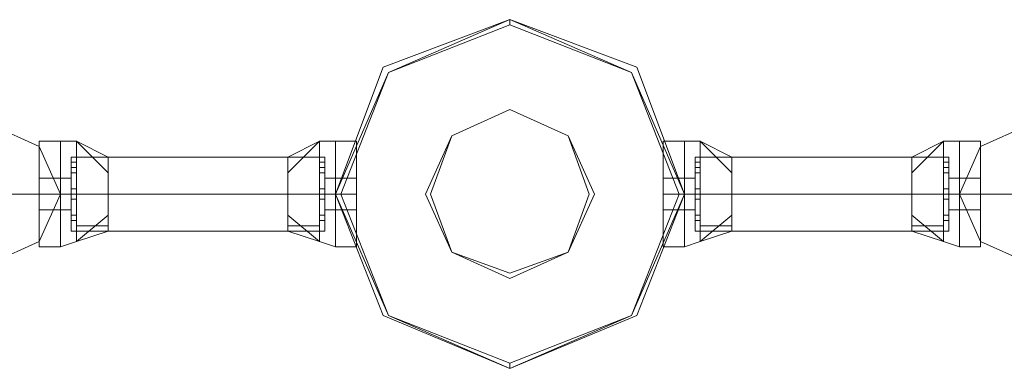
# Model space of a CAD drawing. Units: millimetres. Extents: x -1325 to 23262, y -7329 to 11113.
# Drawn here: x 853 to 1155, y 9717 to 9824 of the extents above; entities that cross this region are included whole.
import ezdxf

# ---------------------------------------------------------------- set-up
doc = ezdxf.new("R2010")
doc.units = ezdxf.units.MM
doc.header["$MEASUREMENT"] = 0

# ---------------------------------------------------------------- blocks, each defined once
blk = doc.blocks.new('WMF0')
at = {"color": 4, "lineweight": 0}
blk.add_lwpolyline([(4.88653, -2.50638), (4.89199, -2.52034), (4.90656, -2.52641), (4.92112, -2.52034), (4.92658, -2.50638), (4.92112, -2.49181), (4.90656, -2.48635), (4.89199, -2.49181), (4.88653, -2.50638)], close=True, dxfattribs=at)
blk.add_lwpolyline([(4.88653, -2.50638), (4.89199, -2.52034), (4.90656, -2.52641), (4.92112, -2.52034), (4.92658, -2.50638), (4.92112, -2.49181), (4.90656, -2.48635), (4.89199, -2.49181), (4.88653, -2.50638)], close=True, dxfattribs=at)
at = {"color": 7, "lineweight": 0}
for points in [[(4.92658, -2.50638), (4.92112, -2.52034), (4.90656, -2.52641), (4.89199, -2.52034), (4.88653, -2.50638), (4.89199, -2.49181), (4.90656, -2.48635), (4.92112, -2.49181), (4.92658, -2.50638)], [(4.88653, -2.50638), (4.89199, -2.52034), (4.90656, -2.52641), (4.92112, -2.52034), (4.92658, -2.50638), (4.92112, -2.49181), (4.90656, -2.48635), (4.89199, -2.49181), (4.88653, -2.50638)], [(4.92658, -2.50638), (4.92051, -2.52034), (4.90656, -2.52641), (4.8926, -2.52034), (4.88653, -2.50638), (4.8926, -2.49242), (4.90656, -2.48635), (4.92051, -2.49242), (4.92658, -2.50638)], [(4.92598, -2.50638), (4.92051, -2.52034), (4.90656, -2.5258), (4.8926, -2.52034), (4.88714, -2.50638), (4.8926, -2.49242), (4.90656, -2.48696), (4.92051, -2.49242), (4.92598, -2.50638)], [(4.91627, -2.50638), (4.91323, -2.51305), (4.90656, -2.51609), (4.89988, -2.51305), (4.89685, -2.50638), (4.89988, -2.4997), (4.90656, -2.49667), (4.91323, -2.4997), (4.91627, -2.50638)], [(4.91566, -2.50638), (4.91323, -2.4997), (4.90656, -2.49667), (4.89988, -2.4997), (4.89745, -2.50638), (4.89988, -2.51305), (4.90656, -2.51548), (4.91323, -2.51305), (4.91566, -2.50638)]]:
    blk.add_lwpolyline(points, close=True, dxfattribs=at)
for points in [[(4.90656, -2.48696), (4.90656, -2.48635)], [(4.85254, -2.51245), (4.85254, -2.51063), (4.85254, -2.50638), (4.85254, -2.50213), (4.85254, -2.50031)], [(4.85254, -2.50031), (4.85497, -2.50031)], [(4.85254, -2.50031), (4.85254, -2.50213), (4.85254, -2.50638), (4.85254, -2.51063), (4.85254, -2.51245)], [(4.85254, -2.51063), (4.85254, -2.50638), (4.85254, -2.50213), (4.85254, -2.50031)], [(4.85254, -2.50031), (4.85497, -2.50031)], [(4.85497, -2.50031), (4.85497, -2.50213), (4.85497, -2.50638), (4.85497, -2.51063), (4.85497, -2.51245)], [(4.85497, -2.51063), (4.85497, -2.50638), (4.85497, -2.50213), (4.85497, -2.50031)], [(4.85497, -2.50031), (4.85679, -2.50031)], [(4.85497, -2.51245), (4.85497, -2.51063), (4.85497, -2.50638), (4.85497, -2.50213), (4.85497, -2.50031)], [(4.85497, -2.51245), (4.85497, -2.51063), (4.85497, -2.50638), (4.85497, -2.50213), (4.85497, -2.50031)], [(4.85497, -2.50031), (4.85679, -2.50031)], [(4.85497, -2.50031), (4.85497, -2.50213), (4.85497, -2.50638), (4.85497, -2.51063), (4.85497, -2.51245)], [(4.85497, -2.51063), (4.85497, -2.50638), (4.85497, -2.50213), (4.85497, -2.50031)], [(4.85679, -2.50031), (4.85679, -2.50213), (4.85679, -2.50638), (4.85679, -2.51063), (4.85679, -2.51184)], [(4.85679, -2.51063), (4.85679, -2.50638), (4.85679, -2.50213), (4.85679, -2.50031)], [(4.85679, -2.50031), (4.86043, -2.50395)], [(4.85679, -2.50031), (4.86043, -2.50213)], [(4.85679, -2.50031), (4.86043, -2.50395)], [(4.85679, -2.51184), (4.85679, -2.51063), (4.85679, -2.50638), (4.85679, -2.50213), (4.85679, -2.50031)], [(4.85679, -2.50031), (4.86043, -2.50395)], [(4.85679, -2.50031), (4.86043, -2.50213)], [(4.85679, -2.50031), (4.86043, -2.50395)], [(4.88107, -2.50395), (4.88471, -2.50031)], [(4.88107, -2.50213), (4.88471, -2.50031)], [(4.88107, -2.50395), (4.88471, -2.50031)], [(4.88107, -2.50395), (4.88471, -2.50031)], [(4.88107, -2.50213), (4.88471, -2.50031)], [(4.88107, -2.50395), (4.88471, -2.50031)], [(4.88471, -2.51184), (4.88471, -2.51063), (4.88471, -2.50638), (4.88471, -2.50213), (4.88471, -2.50031)], [(4.88653, -2.50031), (4.88471, -2.50031)], [(4.88471, -2.50031), (4.88471, -2.50213), (4.88471, -2.50638), (4.88471, -2.51063), (4.88471, -2.51184)], [(4.88471, -2.51063), (4.88471, -2.50638), (4.88471, -2.50213), (4.88471, -2.50031)], [(4.88653, -2.50031), (4.88471, -2.50031)], [(4.88653, -2.51245), (4.88653, -2.51063), (4.88653, -2.50638), (4.88653, -2.50213), (4.88653, -2.50031)], [(4.88653, -2.50031), (4.88896, -2.50031)], [(4.88653, -2.51245), (4.88653, -2.51063), (4.88653, -2.50638), (4.88653, -2.50213), (4.88653, -2.50031)], [(4.88653, -2.50031), (4.88653, -2.50213), (4.88653, -2.50638), (4.88653, -2.51063), (4.88653, -2.51245)], [(4.88653, -2.51063), (4.88653, -2.50638), (4.88653, -2.50213), (4.88653, -2.50031)], [(4.88653, -2.50031), (4.88896, -2.50031)], [(4.88653, -2.50031), (4.88653, -2.50213), (4.88653, -2.50638), (4.88653, -2.51063), (4.88653, -2.51245)], [(4.88653, -2.51063), (4.88653, -2.50638), (4.88653, -2.50213), (4.88653, -2.50031)], [(4.88896, -2.51245), (4.88896, -2.51063), (4.88896, -2.50638), (4.88896, -2.50213), (4.88896, -2.50031)], [(4.88896, -2.50031), (4.88896, -2.50213), (4.88896, -2.50638), (4.88896, -2.51063), (4.88896, -2.51245)], [(4.88896, -2.51063), (4.88896, -2.50638), (4.88896, -2.50213), (4.88896, -2.50031)], [(4.92416, -2.51245), (4.92416, -2.51063), (4.92416, -2.50638), (4.92416, -2.50213), (4.92416, -2.50031)], [(4.92658, -2.50031), (4.92416, -2.50031)], [(4.92416, -2.50031), (4.92416, -2.50213), (4.92416, -2.50638), (4.92416, -2.51063), (4.92416, -2.51245)], [(4.92416, -2.51063), (4.92416, -2.50638), (4.92416, -2.50213), (4.92416, -2.50031)], [(4.92658, -2.50031), (4.92416, -2.50031)], [(4.92658, -2.51245), (4.92658, -2.51063), (4.92658, -2.50638), (4.92658, -2.50213), (4.92658, -2.50031)], [(4.92658, -2.50031), (4.9284, -2.50031)], [(4.92658, -2.51245), (4.92658, -2.51063), (4.92658, -2.50638), (4.92658, -2.50213), (4.92658, -2.50031)], [(4.92658, -2.50031), (4.92658, -2.50213), (4.92658, -2.50638), (4.92658, -2.51063), (4.92658, -2.51245)], [(4.92658, -2.51063), (4.92658, -2.50638), (4.92658, -2.50213), (4.92658, -2.50031)], [(4.92658, -2.50031), (4.9284, -2.50031)], [(4.92658, -2.50031), (4.92658, -2.50213), (4.92658, -2.50638), (4.92658, -2.51063), (4.92658, -2.51245)], [(4.92658, -2.51063), (4.92658, -2.50638), (4.92658, -2.50213), (4.92658, -2.50031)], [(4.9284, -2.51184), (4.9284, -2.51063), (4.9284, -2.50638), (4.9284, -2.50213), (4.9284, -2.50031)], [(4.93204, -2.50395), (4.9284, -2.50031)], [(4.93204, -2.50213), (4.9284, -2.50031)], [(4.93204, -2.50395), (4.9284, -2.50031)], [(4.9284, -2.50031), (4.9284, -2.50213), (4.9284, -2.50638), (4.9284, -2.51063), (4.9284, -2.51184)], [(4.9284, -2.51063), (4.9284, -2.50638), (4.9284, -2.50213), (4.9284, -2.50031)], [(4.93204, -2.50395), (4.9284, -2.50031)], [(4.93204, -2.50213), (4.9284, -2.50031)], [(4.93204, -2.50395), (4.9284, -2.50031)], [(4.95632, -2.50031), (4.95268, -2.50395)], [(4.95632, -2.50031), (4.95268, -2.50213)], [(4.95632, -2.50031), (4.95268, -2.50395)], [(4.95632, -2.50031), (4.95268, -2.50395)], [(4.95632, -2.50031), (4.95268, -2.50213)], [(4.95632, -2.50031), (4.95268, -2.50395)], [(4.95632, -2.50031), (4.95632, -2.50213), (4.95632, -2.50638), (4.95632, -2.51063), (4.95632, -2.51184)], [(4.95632, -2.51063), (4.95632, -2.50638), (4.95632, -2.50213), (4.95632, -2.50031)], [(4.95814, -2.50031), (4.95632, -2.50031)], [(4.95632, -2.51184), (4.95632, -2.51063), (4.95632, -2.50638), (4.95632, -2.50213), (4.95632, -2.50031)], [(4.95814, -2.50031), (4.95632, -2.50031)], [(4.95814, -2.50031), (4.95814, -2.50213), (4.95814, -2.50638), (4.95814, -2.51063), (4.95814, -2.51245)], [(4.95814, -2.51063), (4.95814, -2.50638), (4.95814, -2.50213), (4.95814, -2.50031)], [(4.95814, -2.51245), (4.95814, -2.51063), (4.95814, -2.50638), (4.95814, -2.50213), (4.95814, -2.50031)], [(4.96057, -2.50031), (4.95814, -2.50031)], [(4.95814, -2.51245), (4.95814, -2.51063), (4.95814, -2.50638), (4.95814, -2.50213), (4.95814, -2.50031)], [(4.95814, -2.50031), (4.95814, -2.50213), (4.95814, -2.50638), (4.95814, -2.51063), (4.95814, -2.51245)], [(4.95814, -2.51063), (4.95814, -2.50638), (4.95814, -2.50213), (4.95814, -2.50031)], [(4.96057, -2.50031), (4.95814, -2.50031)], [(4.96057, -2.51245), (4.96057, -2.51063), (4.96057, -2.50638), (4.96057, -2.50213), (4.96057, -2.50031)], [(4.96057, -2.50031), (4.96057, -2.50213), (4.96057, -2.50638), (4.96057, -2.51063), (4.96057, -2.51245)], [(4.96057, -2.51063), (4.96057, -2.50638), (4.96057, -2.50213), (4.96057, -2.50031)], [(4.85254, -2.50213), (4.85254, -2.50638), (4.85254, -2.51063), (4.85254, -2.51245)], [(4.85497, -2.50213), (4.85497, -2.50638), (4.85497, -2.51063), (4.85497, -2.51245)], [(4.85497, -2.50213), (4.85497, -2.50638), (4.85497, -2.51063), (4.85497, -2.51245)], [(4.85619, -2.50213), (4.85619, -2.50334), (4.85619, -2.50638), (4.85619, -2.50941), (4.85619, -2.51063)], [(4.85619, -2.50941), (4.85619, -2.50638), (4.85619, -2.50334), (4.85619, -2.50213)], [(4.85619, -2.50213), (4.86043, -2.50213)], [(4.85619, -2.51063), (4.85619, -2.50941), (4.85619, -2.50638), (4.85619, -2.50334), (4.85619, -2.50213)], [(4.85619, -2.50213), (4.86043, -2.50213)], [(4.85619, -2.50274), (4.85619, -2.50334), (4.85619, -2.50395)], [(4.85619, -2.50395), (4.85619, -2.50334), (4.85619, -2.50274)], [(4.85619, -2.50274), (4.85679, -2.50274)], [(4.85619, -2.50395), (4.85619, -2.50334), (4.85619, -2.50274)], [(4.85619, -2.50274), (4.85679, -2.50274)], [(4.85679, -2.50213), (4.86043, -2.50213)], [(4.85679, -2.50213), (4.85679, -2.50638), (4.85679, -2.51063), (4.85679, -2.51184)], [(4.85679, -2.50213), (4.86043, -2.50213)], [(4.85679, -2.50395), (4.85679, -2.50334), (4.85679, -2.50274)], [(4.85679, -2.50274), (4.85679, -2.50334), (4.85679, -2.50395)], [(4.85679, -2.50395), (4.85679, -2.50334), (4.85679, -2.50274)], [(4.86043, -2.50213), (4.86043, -2.50334), (4.86043, -2.50638), (4.86043, -2.50941), (4.86043, -2.51063)], [(4.86043, -2.50941), (4.86043, -2.50638), (4.86043, -2.50334), (4.86043, -2.50213)], [(4.86043, -2.51063), (4.86043, -2.50941), (4.86043, -2.50638), (4.86043, -2.50334), (4.86043, -2.50213)], [(4.88107, -2.51063), (4.88107, -2.50941), (4.88107, -2.50638), (4.88107, -2.50334), (4.88107, -2.50213)], [(4.88471, -2.50213), (4.88107, -2.50213)], [(4.88532, -2.50213), (4.88107, -2.50213)], [(4.88107, -2.50213), (4.88107, -2.50334), (4.88107, -2.50638), (4.88107, -2.50941), (4.88107, -2.51063)], [(4.88107, -2.50941), (4.88107, -2.50638), (4.88107, -2.50334), (4.88107, -2.50213)], [(4.88471, -2.50213), (4.88107, -2.50213)], [(4.88532, -2.50213), (4.88107, -2.50213)], [(4.88471, -2.50213), (4.88471, -2.50638), (4.88471, -2.51063), (4.88471, -2.51184)], [(4.88471, -2.50274), (4.88471, -2.50334), (4.88471, -2.50395)], [(4.88471, -2.50395), (4.88471, -2.50334), (4.88471, -2.50274)], [(4.88532, -2.50274), (4.88471, -2.50274)], [(4.88471, -2.50395), (4.88471, -2.50334), (4.88471, -2.50274)], [(4.88532, -2.50274), (4.88471, -2.50274)], [(4.88532, -2.51063), (4.88532, -2.50941), (4.88532, -2.50638), (4.88532, -2.50334), (4.88532, -2.50213)], [(4.88532, -2.50213), (4.88532, -2.50334), (4.88532, -2.50638), (4.88532, -2.50941), (4.88532, -2.51063)], [(4.88532, -2.50941), (4.88532, -2.50638), (4.88532, -2.50334), (4.88532, -2.50213)], [(4.88532, -2.50395), (4.88532, -2.50334), (4.88532, -2.50274)], [(4.88532, -2.50274), (4.88532, -2.50334), (4.88532, -2.50395)], [(4.88532, -2.50395), (4.88532, -2.50334), (4.88532, -2.50274)], [(4.88653, -2.50213), (4.88653, -2.50638), (4.88653, -2.51063), (4.88653, -2.51245)], [(4.88653, -2.50213), (4.88653, -2.50638), (4.88653, -2.51063), (4.88653, -2.51245)], [(4.88896, -2.50213), (4.88896, -2.50638), (4.88896, -2.51063), (4.88896, -2.51245)], [(4.92416, -2.50213), (4.92416, -2.50638), (4.92416, -2.51063), (4.92416, -2.51245)], [(4.92658, -2.50213), (4.92658, -2.50638), (4.92658, -2.51063), (4.92658, -2.51245)], [(4.92658, -2.50213), (4.92658, -2.50638), (4.92658, -2.51063), (4.92658, -2.51245)], [(4.9278, -2.51063), (4.9278, -2.50941), (4.9278, -2.50638), (4.9278, -2.50334), (4.9278, -2.50213)], [(4.9278, -2.50213), (4.93204, -2.50213)], [(4.9278, -2.50213), (4.9278, -2.50334), (4.9278, -2.50638), (4.9278, -2.50941), (4.9278, -2.51063)], [(4.9278, -2.50941), (4.9278, -2.50638), (4.9278, -2.50334), (4.9278, -2.50213)], [(4.9278, -2.50213), (4.93204, -2.50213)], [(4.9278, -2.50395), (4.9278, -2.50334), (4.9278, -2.50274)], [(4.9278, -2.50274), (4.9284, -2.50274)], [(4.9278, -2.50274), (4.9278, -2.50334), (4.9278, -2.50395)], [(4.9278, -2.50395), (4.9278, -2.50334), (4.9278, -2.50274)], [(4.9278, -2.50274), (4.9284, -2.50274)], [(4.9284, -2.50213), (4.9284, -2.50638), (4.9284, -2.51063), (4.9284, -2.51184)], [(4.9284, -2.50213), (4.93204, -2.50213)], [(4.9284, -2.50213), (4.93204, -2.50213)], [(4.9284, -2.50274), (4.9284, -2.50334), (4.9284, -2.50395)], [(4.9284, -2.50395), (4.9284, -2.50334), (4.9284, -2.50274)], [(4.9284, -2.50395), (4.9284, -2.50334), (4.9284, -2.50274)], [(4.93204, -2.51063), (4.93204, -2.50941), (4.93204, -2.50638), (4.93204, -2.50334), (4.93204, -2.50213)], [(4.93204, -2.50213), (4.93204, -2.50334), (4.93204, -2.50638), (4.93204, -2.50941), (4.93204, -2.51063)], [(4.93204, -2.50941), (4.93204, -2.50638), (4.93204, -2.50334), (4.93204, -2.50213)], [(4.95268, -2.50213), (4.95268, -2.50334), (4.95268, -2.50638), (4.95268, -2.50941), (4.95268, -2.51063)], [(4.95268, -2.50941), (4.95268, -2.50638), (4.95268, -2.50334), (4.95268, -2.50213)], [(4.95632, -2.50213), (4.95268, -2.50213)], [(4.95693, -2.50213), (4.95268, -2.50213)], [(4.95268, -2.51063), (4.95268, -2.50941), (4.95268, -2.50638), (4.95268, -2.50334), (4.95268, -2.50213)], [(4.95632, -2.50213), (4.95268, -2.50213)], [(4.95693, -2.50213), (4.95268, -2.50213)], [(4.95632, -2.50213), (4.95632, -2.50638), (4.95632, -2.51063), (4.95632, -2.51184)], [(4.95632, -2.50395), (4.95632, -2.50334), (4.95632, -2.50274)], [(4.95693, -2.50274), (4.95632, -2.50274)], [(4.95632, -2.50274), (4.95632, -2.50334), (4.95632, -2.50395)], [(4.95632, -2.50395), (4.95632, -2.50334), (4.95632, -2.50274)], [(4.95693, -2.50274), (4.95632, -2.50274)], [(4.95693, -2.50213), (4.95693, -2.50334), (4.95693, -2.50638), (4.95693, -2.50941), (4.95693, -2.51063)], [(4.95693, -2.50941), (4.95693, -2.50638), (4.95693, -2.50334), (4.95693, -2.50213)], [(4.95693, -2.51063), (4.95693, -2.50941), (4.95693, -2.50638), (4.95693, -2.50334), (4.95693, -2.50213)], [(4.95693, -2.50274), (4.95693, -2.50334), (4.95693, -2.50395)], [(4.95693, -2.50395), (4.95693, -2.50334), (4.95693, -2.50274)], [(4.95693, -2.50395), (4.95693, -2.50334), (4.95693, -2.50274)], [(4.95814, -2.50213), (4.95814, -2.50638), (4.95814, -2.51063), (4.95814, -2.51245)], [(4.95814, -2.50213), (4.95814, -2.50638), (4.95814, -2.51063), (4.95814, -2.51245)], [(4.96057, -2.50213), (4.96057, -2.50638), (4.96057, -2.51063), (4.96057, -2.51245)], [(4.85619, -2.50334), (4.85679, -2.50334)], [(4.85619, -2.50334), (4.85679, -2.50334)], [(4.85619, -2.50334), (4.85619, -2.50395)], [(4.85619, -2.50334), (4.85619, -2.50638), (4.85619, -2.50941), (4.85619, -2.51063)], [(4.85619, -2.50334), (4.85679, -2.50334)], [(4.85619, -2.50334), (4.85679, -2.50334)], [(4.85619, -2.50395), (4.85679, -2.50395)], [(4.85619, -2.50395), (4.85679, -2.50395)], [(4.85679, -2.50334), (4.85679, -2.50395)], [(4.86043, -2.50334), (4.86043, -2.50638), (4.86043, -2.50941), (4.86043, -2.51063)], [(4.88107, -2.50334), (4.88107, -2.50638), (4.88107, -2.50941), (4.88107, -2.51063)], [(4.88532, -2.50334), (4.88471, -2.50334)], [(4.88532, -2.50334), (4.88471, -2.50334)], [(4.88471, -2.50334), (4.88471, -2.50395)], [(4.88532, -2.50334), (4.88471, -2.50334)], [(4.88532, -2.50334), (4.88471, -2.50334)], [(4.88532, -2.50395), (4.88471, -2.50395)], [(4.88532, -2.50395), (4.88471, -2.50395)], [(4.88532, -2.50334), (4.88532, -2.50395)], [(4.88532, -2.50334), (4.88532, -2.50638), (4.88532, -2.50941), (4.88532, -2.51063)], [(4.9278, -2.50334), (4.9278, -2.50395)], [(4.9278, -2.50334), (4.9278, -2.50638), (4.9278, -2.50941), (4.9278, -2.51063)], [(4.9278, -2.50334), (4.9284, -2.50334)], [(4.9278, -2.50334), (4.9284, -2.50334)], [(4.9278, -2.50334), (4.9284, -2.50334)], [(4.9278, -2.50334), (4.9284, -2.50334)], [(4.9278, -2.50395), (4.9284, -2.50395)], [(4.9278, -2.50395), (4.9284, -2.50395)], [(4.9284, -2.50334), (4.9284, -2.50395)], [(4.93204, -2.50334), (4.93204, -2.50638), (4.93204, -2.50941), (4.93204, -2.51063)], [(4.95268, -2.50334), (4.95268, -2.50638), (4.95268, -2.50941), (4.95268, -2.51063)], [(4.95632, -2.50334), (4.95632, -2.50395)], [(4.95693, -2.50334), (4.95632, -2.50334)], [(4.95693, -2.50334), (4.95632, -2.50334)], [(4.95693, -2.50334), (4.95632, -2.50334)], [(4.95693, -2.50334), (4.95632, -2.50334)], [(4.95693, -2.50395), (4.95632, -2.50395)], [(4.95693, -2.50395), (4.95632, -2.50395)], [(4.95693, -2.50334), (4.95693, -2.50395)], [(4.95693, -2.50334), (4.95693, -2.50638), (4.95693, -2.50941), (4.95693, -2.51063)], [(4.85254, -2.5082), (4.85254, -2.50759), (4.85254, -2.50638), (4.85254, -2.50517), (4.85254, -2.50456)], [(4.85254, -2.50456), (4.85497, -2.50456)], [(4.85254, -2.50456), (4.85254, -2.50517), (4.85254, -2.50638), (4.85254, -2.50759), (4.85254, -2.5082)], [(4.85254, -2.50759), (4.85254, -2.50638), (4.85254, -2.50517), (4.85254, -2.50456)], [(4.85254, -2.50456), (4.85497, -2.50456)], [(4.85254, -2.50517), (4.85254, -2.50638), (4.85254, -2.50759), (4.85254, -2.5082)], [(4.85497, -2.50456), (4.85497, -2.50517), (4.85497, -2.50638), (4.85497, -2.50759), (4.85497, -2.5082)], [(4.85497, -2.50759), (4.85497, -2.50638), (4.85497, -2.50517), (4.85497, -2.50456)], [(4.85497, -2.50456), (4.85619, -2.50456)], [(4.85497, -2.50456), (4.85497, -2.50517), (4.85497, -2.50638), (4.85497, -2.50759), (4.85497, -2.5082)], [(4.85497, -2.50759), (4.85497, -2.50638), (4.85497, -2.50517), (4.85497, -2.50456)], [(4.85497, -2.5082), (4.85497, -2.50759), (4.85497, -2.50638), (4.85497, -2.50517), (4.85497, -2.50456)], [(4.85497, -2.50456), (4.85619, -2.50456)], [(4.85497, -2.5082), (4.85497, -2.50759), (4.85497, -2.50638), (4.85497, -2.50517), (4.85497, -2.50456)], [(4.85497, -2.50517), (4.85497, -2.50638), (4.85497, -2.50759), (4.85497, -2.5082)], [(4.85497, -2.50517), (4.85497, -2.50638), (4.85497, -2.50759), (4.85497, -2.5082)], [(4.85619, -2.50456), (4.85619, -2.50517), (4.85619, -2.50638), (4.85619, -2.50759), (4.85619, -2.5082)], [(4.85619, -2.50759), (4.85619, -2.50638), (4.85619, -2.50517), (4.85619, -2.50456)], [(4.85619, -2.5082), (4.85619, -2.50759), (4.85619, -2.50638), (4.85619, -2.50517), (4.85619, -2.50456)], [(4.85619, -2.50517), (4.85619, -2.50638), (4.85619, -2.50759), (4.85619, -2.5082)], [(4.88532, -2.5082), (4.88532, -2.50759), (4.88532, -2.50638), (4.88532, -2.50517), (4.88532, -2.50456)], [(4.88653, -2.50456), (4.88532, -2.50456)], [(4.88532, -2.50456), (4.88532, -2.50517), (4.88532, -2.50638), (4.88532, -2.50759), (4.88532, -2.5082)], [(4.88532, -2.50759), (4.88532, -2.50638), (4.88532, -2.50517), (4.88532, -2.50456)], [(4.88653, -2.50456), (4.88532, -2.50456)], [(4.88532, -2.50517), (4.88532, -2.50638), (4.88532, -2.50759), (4.88532, -2.5082)], [(4.88653, -2.5082), (4.88653, -2.50759), (4.88653, -2.50638), (4.88653, -2.50517), (4.88653, -2.50456)], [(4.88653, -2.50456), (4.88896, -2.50456)], [(4.88653, -2.5082), (4.88653, -2.50759), (4.88653, -2.50638), (4.88653, -2.50517), (4.88653, -2.50456)], [(4.88653, -2.50456), (4.88653, -2.50517), (4.88653, -2.50638), (4.88653, -2.50759), (4.88653, -2.5082)], [(4.88653, -2.50759), (4.88653, -2.50638), (4.88653, -2.50517), (4.88653, -2.50456)], [(4.88653, -2.50456), (4.88896, -2.50456)], [(4.88653, -2.50456), (4.88653, -2.50517), (4.88653, -2.50638), (4.88653, -2.50759), (4.88653, -2.5082)], [(4.88653, -2.50759), (4.88653, -2.50638), (4.88653, -2.50517), (4.88653, -2.50456)], [(4.88653, -2.50517), (4.88653, -2.50638), (4.88653, -2.50759), (4.88653, -2.5082)], [(4.88653, -2.50517), (4.88653, -2.50638), (4.88653, -2.50759), (4.88653, -2.5082)], [(4.88896, -2.50456), (4.88896, -2.50517), (4.88896, -2.50638), (4.88896, -2.50759), (4.88896, -2.5082)], [(4.88896, -2.50759), (4.88896, -2.50638), (4.88896, -2.50517), (4.88896, -2.50456)], [(4.88896, -2.5082), (4.88896, -2.50759), (4.88896, -2.50638), (4.88896, -2.50517), (4.88896, -2.50456)], [(4.88896, -2.50517), (4.88896, -2.50638), (4.88896, -2.50759), (4.88896, -2.5082)], [(4.92416, -2.50456), (4.92416, -2.50517), (4.92416, -2.50638), (4.92416, -2.50759), (4.92416, -2.5082)], [(4.92416, -2.50759), (4.92416, -2.50638), (4.92416, -2.50517), (4.92416, -2.50456)], [(4.92658, -2.50456), (4.92416, -2.50456)], [(4.92416, -2.5082), (4.92416, -2.50759), (4.92416, -2.50638), (4.92416, -2.50517), (4.92416, -2.50456)], [(4.92658, -2.50456), (4.92416, -2.50456)], [(4.92416, -2.50517), (4.92416, -2.50638), (4.92416, -2.50759), (4.92416, -2.5082)], [(4.92658, -2.5082), (4.92658, -2.50759), (4.92658, -2.50638), (4.92658, -2.50517), (4.92658, -2.50456)], [(4.92658, -2.50456), (4.9278, -2.50456)], [(4.92658, -2.5082), (4.92658, -2.50759), (4.92658, -2.50638), (4.92658, -2.50517), (4.92658, -2.50456)], [(4.92658, -2.50456), (4.92658, -2.50517), (4.92658, -2.50638), (4.92658, -2.50759), (4.92658, -2.5082)], [(4.92658, -2.50759), (4.92658, -2.50638), (4.92658, -2.50517), (4.92658, -2.50456)], [(4.92658, -2.50456), (4.9278, -2.50456)], [(4.92658, -2.50456), (4.92658, -2.50517), (4.92658, -2.50638), (4.92658, -2.50759), (4.92658, -2.5082)], [(4.92658, -2.50759), (4.92658, -2.50638), (4.92658, -2.50517), (4.92658, -2.50456)], [(4.92658, -2.50517), (4.92658, -2.50638), (4.92658, -2.50759), (4.92658, -2.5082)], [(4.92658, -2.50517), (4.92658, -2.50638), (4.92658, -2.50759), (4.92658, -2.5082)], [(4.9278, -2.5082), (4.9278, -2.50759), (4.9278, -2.50638), (4.9278, -2.50517), (4.9278, -2.50456)], [(4.9278, -2.50456), (4.9278, -2.50517), (4.9278, -2.50638), (4.9278, -2.50759), (4.9278, -2.5082)], [(4.9278, -2.50759), (4.9278, -2.50638), (4.9278, -2.50517), (4.9278, -2.50456)], [(4.9278, -2.50517), (4.9278, -2.50638), (4.9278, -2.50759), (4.9278, -2.5082)], [(4.95693, -2.50456), (4.95693, -2.50517), (4.95693, -2.50638), (4.95693, -2.50759), (4.95693, -2.5082)], [(4.95693, -2.50759), (4.95693, -2.50638), (4.95693, -2.50517), (4.95693, -2.50456)], [(4.95814, -2.50456), (4.95693, -2.50456)], [(4.95693, -2.5082), (4.95693, -2.50759), (4.95693, -2.50638), (4.95693, -2.50517), (4.95693, -2.50456)], [(4.95814, -2.50456), (4.95693, -2.50456)], [(4.95693, -2.50517), (4.95693, -2.50638), (4.95693, -2.50759), (4.95693, -2.5082)], [(4.95814, -2.50456), (4.95814, -2.50517), (4.95814, -2.50638), (4.95814, -2.50759), (4.95814, -2.5082)], [(4.95814, -2.50759), (4.95814, -2.50638), (4.95814, -2.50517), (4.95814, -2.50456)], [(4.95814, -2.50456), (4.95814, -2.50517), (4.95814, -2.50638), (4.95814, -2.50759), (4.95814, -2.5082)], [(4.95814, -2.50759), (4.95814, -2.50638), (4.95814, -2.50517), (4.95814, -2.50456)], [(4.96057, -2.50456), (4.95814, -2.50456)], [(4.95814, -2.5082), (4.95814, -2.50759), (4.95814, -2.50638), (4.95814, -2.50517), (4.95814, -2.50456)], [(4.95814, -2.5082), (4.95814, -2.50759), (4.95814, -2.50638), (4.95814, -2.50517), (4.95814, -2.50456)], [(4.96057, -2.50456), (4.95814, -2.50456)], [(4.95814, -2.50517), (4.95814, -2.50638), (4.95814, -2.50759), (4.95814, -2.5082)], [(4.95814, -2.50517), (4.95814, -2.50638), (4.95814, -2.50759), (4.95814, -2.5082)], [(4.96057, -2.5082), (4.96057, -2.50759), (4.96057, -2.50638), (4.96057, -2.50517), (4.96057, -2.50456)], [(4.96057, -2.50456), (4.96057, -2.50517), (4.96057, -2.50638), (4.96057, -2.50759), (4.96057, -2.5082)], [(4.96057, -2.50759), (4.96057, -2.50638), (4.96057, -2.50517), (4.96057, -2.50456)], [(4.96057, -2.50517), (4.96057, -2.50638), (4.96057, -2.50759), (4.96057, -2.5082)], [(4.85254, -2.50638), (4.85497, -2.50638)], [(4.85254, -2.50638), (4.85497, -2.50638)], [(4.85254, -2.50638), (4.85497, -2.50638)], [(4.85254, -2.50638), (4.85497, -2.50638)], [(4.85254, -2.50638), (4.85497, -2.50638)], [(4.85254, -2.50638), (4.85497, -2.50638)], [(4.85254, -2.50638), (4.85497, -2.50638)], [(4.85254, -2.50638), (4.85497, -2.50638)], [(4.85497, -2.50638), (4.85679, -2.50638)], [(4.85497, -2.50638), (4.85679, -2.50638)], [(4.85497, -2.50638), (4.85619, -2.50638)], [(4.85497, -2.50638), (4.85619, -2.50638)], [(4.85497, -2.50638), (4.85679, -2.50638)], [(4.85497, -2.50638), (4.85679, -2.50638)], [(4.85497, -2.50638), (4.85619, -2.50638)], [(4.85497, -2.50638), (4.85619, -2.50638)], [(4.85619, -2.50577), (4.85619, -2.50638), (4.85619, -2.50699)], [(4.85619, -2.50699), (4.85619, -2.50638), (4.85619, -2.50577)], [(4.85619, -2.50577), (4.85619, -2.50638), (4.85619, -2.50699)], [(4.85619, -2.50699), (4.85619, -2.50638), (4.85619, -2.50577)], [(4.85619, -2.50577), (4.85679, -2.50577)], [(4.85619, -2.50577), (4.85679, -2.50577)], [(4.85619, -2.50699), (4.85619, -2.50638), (4.85619, -2.50577)], [(4.85619, -2.50577), (4.85619, -2.50638), (4.85619, -2.50699)], [(4.85619, -2.50699), (4.85619, -2.50638), (4.85619, -2.50577)], [(4.85619, -2.50577), (4.85619, -2.50638), (4.85619, -2.50699)], [(4.85619, -2.50577), (4.85679, -2.50577)], [(4.85619, -2.50577), (4.85679, -2.50577)], [(4.85619, -2.50638), (4.85679, -2.50638)], [(4.85619, -2.50638), (4.85679, -2.50638)], [(4.85619, -2.50638), (4.85679, -2.50638)], [(4.85619, -2.50638), (4.85679, -2.50638)], [(4.85619, -2.50638), (4.86043, -2.50638)], [(4.85619, -2.50638), (4.86043, -2.50638)], [(4.85619, -2.50638), (4.85679, -2.50638)], [(4.85619, -2.50638), (4.85679, -2.50638)], [(4.85619, -2.50638), (4.85679, -2.50638)], [(4.85619, -2.50638), (4.85679, -2.50638)], [(4.85619, -2.50638), (4.86043, -2.50638)], [(4.85619, -2.50638), (4.86043, -2.50638)], [(4.85679, -2.50699), (4.85679, -2.50638), (4.85679, -2.50577)], [(4.85679, -2.50577), (4.85679, -2.50638), (4.85679, -2.50699)], [(4.85679, -2.50699), (4.85679, -2.50638), (4.85679, -2.50577)], [(4.85679, -2.50577), (4.85679, -2.50638), (4.85679, -2.50699)], [(4.85679, -2.50577), (4.85679, -2.50638), (4.85679, -2.50699)], [(4.85679, -2.50699), (4.85679, -2.50638), (4.85679, -2.50577)], [(4.85679, -2.50577), (4.85679, -2.50638), (4.85679, -2.50699)], [(4.85679, -2.50699), (4.85679, -2.50638), (4.85679, -2.50577)], [(4.85679, -2.50638), (4.86043, -2.50638)], [(4.85679, -2.50638), (4.86043, -2.50638)], [(4.88471, -2.50638), (4.88107, -2.50638)], [(4.88532, -2.50638), (4.88107, -2.50638)], [(4.88532, -2.50638), (4.88107, -2.50638)], [(4.88471, -2.50638), (4.88107, -2.50638)], [(4.88532, -2.50638), (4.88107, -2.50638)], [(4.88532, -2.50638), (4.88107, -2.50638)], [(4.88471, -2.50577), (4.88471, -2.50638), (4.88471, -2.50699)], [(4.88471, -2.50699), (4.88471, -2.50638), (4.88471, -2.50577)], [(4.88471, -2.50577), (4.88471, -2.50638), (4.88471, -2.50699)], [(4.88471, -2.50699), (4.88471, -2.50638), (4.88471, -2.50577)], [(4.88532, -2.50577), (4.88471, -2.50577)], [(4.88532, -2.50577), (4.88471, -2.50577)], [(4.88471, -2.50699), (4.88471, -2.50638), (4.88471, -2.50577)], [(4.88471, -2.50577), (4.88471, -2.50638), (4.88471, -2.50699)], [(4.88471, -2.50699), (4.88471, -2.50638), (4.88471, -2.50577)], [(4.88471, -2.50577), (4.88471, -2.50638), (4.88471, -2.50699)], [(4.88532, -2.50577), (4.88471, -2.50577)], [(4.88532, -2.50577), (4.88471, -2.50577)], [(4.88532, -2.50638), (4.88471, -2.50638)], [(4.88532, -2.50638), (4.88471, -2.50638)], [(4.88532, -2.50638), (4.88471, -2.50638)], [(4.88532, -2.50638), (4.88471, -2.50638)], [(4.88653, -2.50638), (4.88471, -2.50638)], [(4.88653, -2.50638), (4.88471, -2.50638)], [(4.88532, -2.50638), (4.88471, -2.50638)], [(4.88532, -2.50638), (4.88471, -2.50638)], [(4.88532, -2.50638), (4.88471, -2.50638)], [(4.88532, -2.50638), (4.88471, -2.50638)], [(4.88653, -2.50638), (4.88471, -2.50638)], [(4.88653, -2.50638), (4.88471, -2.50638)], [(4.88532, -2.50699), (4.88532, -2.50638), (4.88532, -2.50577)], [(4.88532, -2.50577), (4.88532, -2.50638), (4.88532, -2.50699)], [(4.88532, -2.50699), (4.88532, -2.50638), (4.88532, -2.50577)], [(4.88532, -2.50577), (4.88532, -2.50638), (4.88532, -2.50699)], [(4.88532, -2.50577), (4.88532, -2.50638), (4.88532, -2.50699)], [(4.88532, -2.50699), (4.88532, -2.50638), (4.88532, -2.50577)], [(4.88532, -2.50577), (4.88532, -2.50638), (4.88532, -2.50699)], [(4.88532, -2.50699), (4.88532, -2.50638), (4.88532, -2.50577)], [(4.88653, -2.50638), (4.88532, -2.50638)], [(4.88653, -2.50638), (4.88532, -2.50638)], [(4.88653, -2.50638), (4.88532, -2.50638)], [(4.88653, -2.50638), (4.88532, -2.50638)], [(4.88653, -2.50638), (4.88896, -2.50638)], [(4.88653, -2.50638), (4.88896, -2.50638)], [(4.88653, -2.50638), (4.88896, -2.50638)], [(4.88653, -2.50638), (4.88896, -2.50638)], [(4.88653, -2.50638), (4.88896, -2.50638)], [(4.88653, -2.50638), (4.88896, -2.50638)], [(4.88653, -2.50638), (4.88896, -2.50638)], [(4.88653, -2.50638), (4.88896, -2.50638)], [(4.88714, -2.50638), (4.88653, -2.50638)], [(4.92658, -2.50638), (4.92416, -2.50638)], [(4.92658, -2.50638), (4.92416, -2.50638)], [(4.92658, -2.50638), (4.92416, -2.50638)], [(4.92658, -2.50638), (4.92416, -2.50638)], [(4.92658, -2.50638), (4.92416, -2.50638)], [(4.92658, -2.50638), (4.92416, -2.50638)], [(4.92658, -2.50638), (4.92416, -2.50638)], [(4.92658, -2.50638), (4.92416, -2.50638)], [(4.92598, -2.50638), (4.92658, -2.50638)], [(4.92658, -2.50638), (4.9284, -2.50638)], [(4.92658, -2.50638), (4.9284, -2.50638)], [(4.92658, -2.50638), (4.9278, -2.50638)], [(4.92658, -2.50638), (4.9278, -2.50638)], [(4.92658, -2.50638), (4.9284, -2.50638)], [(4.92658, -2.50638), (4.9284, -2.50638)], [(4.92658, -2.50638), (4.9278, -2.50638)], [(4.92658, -2.50638), (4.9278, -2.50638)], [(4.9278, -2.50699), (4.9278, -2.50638), (4.9278, -2.50577)], [(4.9278, -2.50577), (4.9278, -2.50638), (4.9278, -2.50699)], [(4.9278, -2.50699), (4.9278, -2.50638), (4.9278, -2.50577)], [(4.9278, -2.50577), (4.9278, -2.50638), (4.9278, -2.50699)], [(4.9278, -2.50577), (4.9284, -2.50577)], [(4.9278, -2.50577), (4.9284, -2.50577)], [(4.9278, -2.50577), (4.9278, -2.50638), (4.9278, -2.50699)], [(4.9278, -2.50699), (4.9278, -2.50638), (4.9278, -2.50577)], [(4.9278, -2.50577), (4.9278, -2.50638), (4.9278, -2.50699)], [(4.9278, -2.50699), (4.9278, -2.50638), (4.9278, -2.50577)], [(4.9278, -2.50577), (4.9284, -2.50577)], [(4.9278, -2.50577), (4.9284, -2.50577)], [(4.9278, -2.50638), (4.9284, -2.50638)], [(4.9278, -2.50638), (4.9284, -2.50638)], [(4.9278, -2.50638), (4.9284, -2.50638)], [(4.9278, -2.50638), (4.9284, -2.50638)], [(4.9278, -2.50638), (4.93204, -2.50638)], [(4.9278, -2.50638), (4.93204, -2.50638)], [(4.9278, -2.50638), (4.9284, -2.50638)], [(4.9278, -2.50638), (4.9284, -2.50638)], [(4.9278, -2.50638), (4.9284, -2.50638)], [(4.9278, -2.50638), (4.9284, -2.50638)], [(4.9278, -2.50638), (4.93204, -2.50638)], [(4.9278, -2.50638), (4.93204, -2.50638)], [(4.9284, -2.50577), (4.9284, -2.50638), (4.9284, -2.50699)], [(4.9284, -2.50699), (4.9284, -2.50638), (4.9284, -2.50577)], [(4.9284, -2.50577), (4.9284, -2.50638), (4.9284, -2.50699)], [(4.9284, -2.50699), (4.9284, -2.50638), (4.9284, -2.50577)], [(4.9284, -2.50699), (4.9284, -2.50638), (4.9284, -2.50577)], [(4.9284, -2.50577), (4.9284, -2.50638), (4.9284, -2.50699)], [(4.9284, -2.50699), (4.9284, -2.50638), (4.9284, -2.50577)], [(4.9284, -2.50577), (4.9284, -2.50638), (4.9284, -2.50699)], [(4.9284, -2.50638), (4.93204, -2.50638)], [(4.9284, -2.50638), (4.93204, -2.50638)], [(4.95632, -2.50638), (4.95268, -2.50638)], [(4.95693, -2.50638), (4.95268, -2.50638)], [(4.95693, -2.50638), (4.95268, -2.50638)], [(4.95632, -2.50638), (4.95268, -2.50638)], [(4.95693, -2.50638), (4.95268, -2.50638)], [(4.95693, -2.50638), (4.95268, -2.50638)], [(4.95632, -2.50699), (4.95632, -2.50638), (4.95632, -2.50577)], [(4.95632, -2.50577), (4.95632, -2.50638), (4.95632, -2.50699)], [(4.95632, -2.50699), (4.95632, -2.50638), (4.95632, -2.50577)], [(4.95632, -2.50577), (4.95632, -2.50638), (4.95632, -2.50699)], [(4.95693, -2.50577), (4.95632, -2.50577)], [(4.95693, -2.50577), (4.95632, -2.50577)], [(4.95632, -2.50577), (4.95632, -2.50638), (4.95632, -2.50699)], [(4.95632, -2.50699), (4.95632, -2.50638), (4.95632, -2.50577)], [(4.95632, -2.50577), (4.95632, -2.50638), (4.95632, -2.50699)], [(4.95632, -2.50699), (4.95632, -2.50638), (4.95632, -2.50577)], [(4.95693, -2.50577), (4.95632, -2.50577)], [(4.95693, -2.50577), (4.95632, -2.50577)], [(4.95693, -2.50638), (4.95632, -2.50638)], [(4.95693, -2.50638), (4.95632, -2.50638)], [(4.95693, -2.50638), (4.95632, -2.50638)], [(4.95693, -2.50638), (4.95632, -2.50638)], [(4.95814, -2.50638), (4.95632, -2.50638)], [(4.95814, -2.50638), (4.95632, -2.50638)], [(4.95693, -2.50638), (4.95632, -2.50638)], [(4.95693, -2.50638), (4.95632, -2.50638)], [(4.95693, -2.50638), (4.95632, -2.50638)], [(4.95693, -2.50638), (4.95632, -2.50638)], [(4.95814, -2.50638), (4.95632, -2.50638)], [(4.95814, -2.50638), (4.95632, -2.50638)], [(4.95693, -2.50577), (4.95693, -2.50638), (4.95693, -2.50699)], [(4.95693, -2.50699), (4.95693, -2.50638), (4.95693, -2.50577)], [(4.95693, -2.50577), (4.95693, -2.50638), (4.95693, -2.50699)], [(4.95693, -2.50699), (4.95693, -2.50638), (4.95693, -2.50577)], [(4.95693, -2.50699), (4.95693, -2.50638), (4.95693, -2.50577)], [(4.95693, -2.50577), (4.95693, -2.50638), (4.95693, -2.50699)], [(4.95693, -2.50699), (4.95693, -2.50638), (4.95693, -2.50577)], [(4.95693, -2.50577), (4.95693, -2.50638), (4.95693, -2.50699)], [(4.95814, -2.50638), (4.95693, -2.50638)], [(4.95814, -2.50638), (4.95693, -2.50638)], [(4.95814, -2.50638), (4.95693, -2.50638)], [(4.95814, -2.50638), (4.95693, -2.50638)], [(4.96057, -2.50638), (4.95814, -2.50638)], [(4.96057, -2.50638), (4.95814, -2.50638)], [(4.96057, -2.50638), (4.95814, -2.50638)], [(4.96057, -2.50638), (4.95814, -2.50638)], [(4.96057, -2.50638), (4.95814, -2.50638)], [(4.96057, -2.50638), (4.95814, -2.50638)], [(4.96057, -2.50638), (4.95814, -2.50638)], [(4.96057, -2.50638), (4.95814, -2.50638)], [(4.85619, -2.50699), (4.85679, -2.50699)], [(4.85619, -2.50699), (4.85679, -2.50699)], [(4.85619, -2.50699), (4.85679, -2.50699)], [(4.85619, -2.50699), (4.85679, -2.50699)], [(4.88532, -2.50699), (4.88471, -2.50699)], [(4.88532, -2.50699), (4.88471, -2.50699)], [(4.88532, -2.50699), (4.88471, -2.50699)], [(4.88532, -2.50699), (4.88471, -2.50699)], [(4.9278, -2.50699), (4.9284, -2.50699)], [(4.9278, -2.50699), (4.9284, -2.50699)], [(4.9278, -2.50699), (4.9284, -2.50699)], [(4.9278, -2.50699), (4.9284, -2.50699)], [(4.95693, -2.50699), (4.95632, -2.50699)], [(4.95693, -2.50699), (4.95632, -2.50699)], [(4.95693, -2.50699), (4.95632, -2.50699)], [(4.95693, -2.50699), (4.95632, -2.50699)], [(4.85254, -2.5082), (4.85497, -2.5082)], [(4.85254, -2.5082), (4.85497, -2.5082)], [(4.85497, -2.5082), (4.85619, -2.5082)], [(4.85497, -2.5082), (4.85619, -2.5082)], [(4.85619, -2.50881), (4.85619, -2.50941)], [(4.85619, -2.50941), (4.85619, -2.50881)], [(4.85619, -2.50881), (4.85679, -2.50881)], [(4.85619, -2.50941), (4.85619, -2.50881)], [(4.85619, -2.50881), (4.85619, -2.50941)], [(4.85619, -2.50881), (4.85679, -2.50881)], [(4.85679, -2.50941), (4.85679, -2.50881)], [(4.85679, -2.50881), (4.85679, -2.50941)], [(4.86043, -2.50881), (4.85679, -2.51184)], [(4.86043, -2.50881), (4.85679, -2.51184)], [(4.85679, -2.50881), (4.85679, -2.50941)], [(4.85679, -2.50941), (4.85679, -2.50881)], [(4.86043, -2.50881), (4.85679, -2.51184)], [(4.86043, -2.50881), (4.85679, -2.51184)], [(4.88471, -2.51184), (4.88107, -2.50881)], [(4.88471, -2.51184), (4.88107, -2.50881)], [(4.88471, -2.51184), (4.88107, -2.50881)], [(4.88471, -2.51184), (4.88107, -2.50881)], [(4.88471, -2.50881), (4.88471, -2.50941)], [(4.88471, -2.50941), (4.88471, -2.50881)], [(4.88532, -2.50881), (4.88471, -2.50881)], [(4.88471, -2.50941), (4.88471, -2.50881)], [(4.88471, -2.50881), (4.88471, -2.50941)], [(4.88532, -2.50881), (4.88471, -2.50881)], [(4.88653, -2.5082), (4.88532, -2.5082)], [(4.88653, -2.5082), (4.88532, -2.5082)], [(4.88532, -2.50941), (4.88532, -2.50881)], [(4.88532, -2.50881), (4.88532, -2.50941)], [(4.88532, -2.50881), (4.88532, -2.50941)], [(4.88532, -2.50941), (4.88532, -2.50881)], [(4.88653, -2.5082), (4.88896, -2.5082)], [(4.88653, -2.5082), (4.88896, -2.5082)], [(4.92658, -2.5082), (4.92416, -2.5082)], [(4.92658, -2.5082), (4.92416, -2.5082)], [(4.92658, -2.5082), (4.9278, -2.5082)], [(4.92658, -2.5082), (4.9278, -2.5082)], [(4.9278, -2.50941), (4.9278, -2.50881)], [(4.9278, -2.50881), (4.9278, -2.50941)], [(4.9278, -2.50881), (4.9284, -2.50881)], [(4.9278, -2.50881), (4.9278, -2.50941)], [(4.9278, -2.50941), (4.9278, -2.50881)], [(4.9278, -2.50881), (4.9284, -2.50881)], [(4.9284, -2.50881), (4.9284, -2.50941)], [(4.9284, -2.50941), (4.9284, -2.50881)], [(4.9284, -2.51184), (4.93204, -2.50881)], [(4.9284, -2.51184), (4.93204, -2.50881)], [(4.9284, -2.50941), (4.9284, -2.50881)], [(4.9284, -2.50881), (4.9284, -2.50941)], [(4.9284, -2.51184), (4.93204, -2.50881)], [(4.9284, -2.51184), (4.93204, -2.50881)], [(4.95268, -2.50881), (4.95632, -2.51184)], [(4.95268, -2.50881), (4.95632, -2.51184)], [(4.95268, -2.50881), (4.95632, -2.51184)], [(4.95268, -2.50881), (4.95632, -2.51184)], [(4.95632, -2.50941), (4.95632, -2.50881)], [(4.95632, -2.50881), (4.95632, -2.50941)], [(4.95693, -2.50881), (4.95632, -2.50881)], [(4.95632, -2.50881), (4.95632, -2.50941)], [(4.95632, -2.50941), (4.95632, -2.50881)], [(4.95693, -2.50881), (4.95632, -2.50881)], [(4.95814, -2.5082), (4.95693, -2.5082)], [(4.95814, -2.5082), (4.95693, -2.5082)], [(4.95693, -2.50881), (4.95693, -2.50941)], [(4.95693, -2.50941), (4.95693, -2.50881)], [(4.95693, -2.50941), (4.95693, -2.50881)], [(4.95693, -2.50881), (4.95693, -2.50941)], [(4.96057, -2.5082), (4.95814, -2.5082)], [(4.96057, -2.5082), (4.95814, -2.5082)], [(4.85619, -2.50941), (4.85679, -2.50941)], [(4.85619, -2.50941), (4.85679, -2.50941)], [(4.85619, -2.50941), (4.85679, -2.50941)], [(4.85619, -2.50941), (4.85679, -2.50941)], [(4.85619, -2.50941), (4.85679, -2.50941)], [(4.85619, -2.50941), (4.85679, -2.50941)], [(4.88532, -2.50941), (4.88471, -2.50941)], [(4.88532, -2.50941), (4.88471, -2.50941)], [(4.88532, -2.50941), (4.88471, -2.50941)], [(4.88532, -2.50941), (4.88471, -2.50941)], [(4.88532, -2.50941), (4.88471, -2.50941)], [(4.88532, -2.50941), (4.88471, -2.50941)], [(4.9278, -2.50941), (4.9284, -2.50941)], [(4.9278, -2.50941), (4.9284, -2.50941)], [(4.9278, -2.50941), (4.9284, -2.50941)], [(4.9278, -2.50941), (4.9284, -2.50941)], [(4.9278, -2.50941), (4.9284, -2.50941)], [(4.9278, -2.50941), (4.9284, -2.50941)], [(4.95693, -2.50941), (4.95632, -2.50941)], [(4.95693, -2.50941), (4.95632, -2.50941)], [(4.95693, -2.50941), (4.95632, -2.50941)], [(4.95693, -2.50941), (4.95632, -2.50941)], [(4.95693, -2.50941), (4.95632, -2.50941)], [(4.95693, -2.50941), (4.95632, -2.50941)], [(4.85619, -2.51063), (4.86043, -2.51063)], [(4.85619, -2.51063), (4.86043, -2.51063)], [(4.85679, -2.51002), (4.86043, -2.51002)], [(4.85679, -2.51002), (4.86043, -2.51002)], [(4.86043, -2.51063), (4.85679, -2.51184)], [(4.86043, -2.51063), (4.85679, -2.51184)], [(4.88471, -2.51002), (4.88107, -2.51002)], [(4.88471, -2.51002), (4.88107, -2.51002)], [(4.88471, -2.51184), (4.88107, -2.51063)], [(4.88532, -2.51063), (4.88107, -2.51063)], [(4.88471, -2.51184), (4.88107, -2.51063)], [(4.88532, -2.51063), (4.88107, -2.51063)], [(4.9278, -2.51063), (4.93204, -2.51063)], [(4.9278, -2.51063), (4.93204, -2.51063)], [(4.9284, -2.51002), (4.93204, -2.51002)], [(4.9284, -2.51002), (4.93204, -2.51002)], [(4.9284, -2.51184), (4.93204, -2.51063)], [(4.9284, -2.51184), (4.93204, -2.51063)], [(4.95632, -2.51002), (4.95268, -2.51002)], [(4.95632, -2.51002), (4.95268, -2.51002)], [(4.95268, -2.51063), (4.95632, -2.51184)], [(4.95693, -2.51063), (4.95268, -2.51063)], [(4.95268, -2.51063), (4.95632, -2.51184)], [(4.95693, -2.51063), (4.95268, -2.51063)], [(4.85497, -2.51245), (4.85679, -2.51184)], [(4.85497, -2.51245), (4.85679, -2.51184)], [(4.88653, -2.51245), (4.88471, -2.51184)], [(4.88653, -2.51245), (4.88471, -2.51184)], [(4.92658, -2.51245), (4.9284, -2.51184)], [(4.92658, -2.51245), (4.9284, -2.51184)], [(4.95814, -2.51245), (4.95632, -2.51184)], [(4.95814, -2.51245), (4.95632, -2.51184)], [(4.85254, -2.51245), (4.85497, -2.51245)], [(4.85254, -2.51245), (4.85497, -2.51245)], [(4.88653, -2.51245), (4.88896, -2.51245)], [(4.88653, -2.51245), (4.88896, -2.51245)], [(4.92658, -2.51245), (4.92416, -2.51245)], [(4.92658, -2.51245), (4.92416, -2.51245)], [(4.96057, -2.51245), (4.95814, -2.51245)], [(4.96057, -2.51245), (4.95814, -2.51245)], [(4.90656, -2.5258), (4.90656, -2.52641)]]:
    blk.add_lwpolyline(points, dxfattribs=at)
at = {"color": 1, "lineweight": 0}
for points in [[(4.83919, -2.50638), (4.84162, -2.51184), (4.84708, -2.51427), (4.85254, -2.51184), (4.85497, -2.50638), (4.85254, -2.50092), (4.84708, -2.49849), (4.84162, -2.50092), (4.83919, -2.50638)], [(4.85497, -2.50638), (4.85254, -2.51184), (4.84708, -2.51427), (4.84162, -2.51184), (4.83919, -2.50638), (4.84162, -2.50092), (4.84708, -2.49849), (4.85254, -2.50092), (4.85497, -2.50638)], [(4.95814, -2.50638), (4.96057, -2.51184), (4.96603, -2.51427), (4.97149, -2.51184), (4.97392, -2.50638), (4.97149, -2.50092), (4.96603, -2.49849), (4.96057, -2.50092), (4.95814, -2.50638)], [(4.97392, -2.50638), (4.97149, -2.51184), (4.96603, -2.51427), (4.96057, -2.51184), (4.95814, -2.50638), (4.96057, -2.50092), (4.96603, -2.49849), (4.97149, -2.50092), (4.97392, -2.50638)]]:
    blk.add_lwpolyline(points, close=True, dxfattribs=at)
for points in [[(4.85679, -2.50213), (4.85679, -2.50334), (4.85679, -2.50638), (4.85679, -2.50941), (4.85679, -2.51063)], [(4.85679, -2.50941), (4.85679, -2.50638), (4.85679, -2.50334), (4.85679, -2.50213)], [(4.88471, -2.50213), (4.85679, -2.50213)], [(4.85679, -2.51063), (4.85679, -2.50941), (4.85679, -2.50638), (4.85679, -2.50334), (4.85679, -2.50213)], [(4.88471, -2.50213), (4.85679, -2.50213)], [(4.88471, -2.51063), (4.88471, -2.50941), (4.88471, -2.50638), (4.88471, -2.50334), (4.88471, -2.50213)], [(4.88471, -2.50213), (4.88471, -2.50334), (4.88471, -2.50638), (4.88471, -2.50941), (4.88471, -2.51063)], [(4.88471, -2.50941), (4.88471, -2.50638), (4.88471, -2.50334), (4.88471, -2.50213)], [(4.9284, -2.51063), (4.9284, -2.50941), (4.9284, -2.50638), (4.9284, -2.50334), (4.9284, -2.50213)], [(4.9284, -2.50213), (4.95632, -2.50213)], [(4.9284, -2.50213), (4.9284, -2.50334), (4.9284, -2.50638), (4.9284, -2.50941), (4.9284, -2.51063)], [(4.9284, -2.50941), (4.9284, -2.50638), (4.9284, -2.50334), (4.9284, -2.50213)], [(4.9284, -2.50213), (4.95632, -2.50213)], [(4.95632, -2.50213), (4.95632, -2.50334), (4.95632, -2.50638), (4.95632, -2.50941), (4.95632, -2.51063)], [(4.95632, -2.50941), (4.95632, -2.50638), (4.95632, -2.50334), (4.95632, -2.50213)], [(4.95632, -2.51063), (4.95632, -2.50941), (4.95632, -2.50638), (4.95632, -2.50334), (4.95632, -2.50213)], [(4.85679, -2.50334), (4.85679, -2.50638), (4.85679, -2.50941), (4.85679, -2.51063)], [(4.88471, -2.50334), (4.88471, -2.50638), (4.88471, -2.50941), (4.88471, -2.51063)], [(4.9284, -2.50334), (4.9284, -2.50638), (4.9284, -2.50941), (4.9284, -2.51063)], [(4.95632, -2.50334), (4.95632, -2.50638), (4.95632, -2.50941), (4.95632, -2.51063)], [(4.85497, -2.50638), (4.84769, -2.50638), (4.82888, -2.50638)], [(4.85497, -2.50638), (4.84769, -2.50638), (4.82888, -2.50638)], [(4.88471, -2.50638), (4.85679, -2.50638)], [(4.88471, -2.50638), (4.85679, -2.50638)], [(4.88471, -2.50638), (4.85679, -2.50638)], [(4.88471, -2.50638), (4.85679, -2.50638)], [(4.9284, -2.50638), (4.95632, -2.50638)], [(4.9284, -2.50638), (4.95632, -2.50638)], [(4.9284, -2.50638), (4.95632, -2.50638)], [(4.9284, -2.50638), (4.95632, -2.50638)], [(4.95814, -2.50638), (4.96542, -2.50638), (4.98424, -2.50638)], [(4.95814, -2.50638), (4.96542, -2.50638), (4.98424, -2.50638)], [(4.88471, -2.51063), (4.85679, -2.51063)], [(4.88471, -2.51063), (4.85679, -2.51063)], [(4.9284, -2.51063), (4.95632, -2.51063)], [(4.9284, -2.51063), (4.95632, -2.51063)]]:
    blk.add_lwpolyline(points, dxfattribs=at)

msp = doc.modelspace()

# ---------------------------------------------------------------- block references
at = {"xscale": 2672.480622559191, "yscale": 2672.480622559193, "zscale": 2672.480622559191}
msp.add_blockref('WMF0', (-12109.08, 16468.61), dxfattribs=at)

doc.saveas('drawing.dxf')
